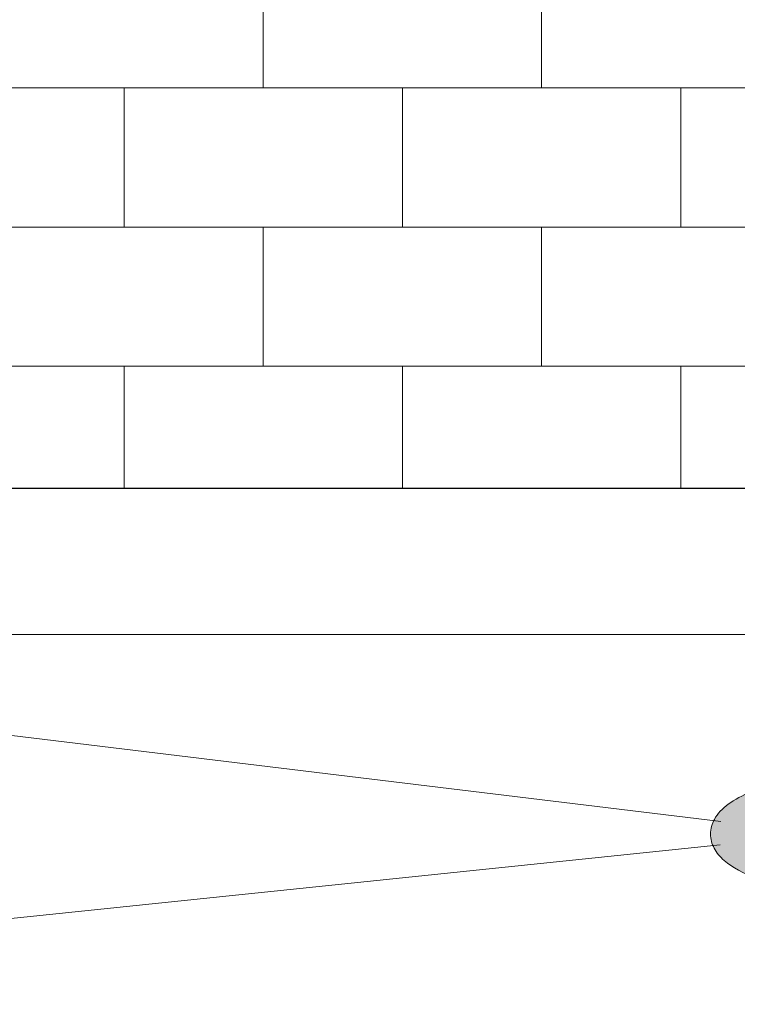
# Model space of a CAD drawing. Units: inches. Extents: x 2 to 891, y -14 to 411.
# Drawn here: x 333 to 353, y 183 to 211 of the extents above; entities that cross this region are included whole.
import ezdxf

# ---------------------------------------------------------------- set-up
doc = ezdxf.new("R2010")
doc.units = ezdxf.units.IN
doc.header["$LTSCALE"] = 0.375
doc.header["$MEASUREMENT"] = 0
doc.layers.get('0').update_dxf_attribs({"lineweight": 13})
doc.layers.add('FILL1', color=254, linetype='Continuous', lineweight=13)
doc.layers.add('OBJECT', color=7, linetype='Continuous', lineweight=13)

# ---------------------------------------------------------------- blocks, each defined once
blk = doc.blocks.new('A$C55F6302A')
blk.add_line((64.12499961359526, 12.24162979110525), (10.12499961359532, 12.24162979110525))
at = {"layer": 'OBJECT'}
for p, q in [((41.12499961359623, 23.74162979110744), (41.12499961359623, 27.74162979110744)), ((49.12499961359623, 23.74162979110744), (49.12499961359623, 27.74162979110744)), ((10.12499961359531, 23.74162979110472), (64.12499961359526, 23.7416297911064)), ((37.12499961359526, 19.74162979110562), (37.12499961359526, 23.74162979110562)), ((45.12499961359623, 19.74162979110562), (45.12499961359623, 23.74162979110562)), ((53.12499961359623, 19.74162979110562), (53.12499961359623, 23.74162979110562)), ((10.12499961359531, 19.74162979110472), (64.12499961359526, 19.74162979110555)), ((41.12499961359714, 15.74162979110653), (41.12499961359623, 19.74162979110562)), ((49.12499961359708, 15.74162979110653), (49.12499961359623, 19.74162979110562)), ((10.12499961359532, 15.74162979110563), (64.12499961359526, 15.74162979110562)), ((37.12499961359526, 12.24162979110608), (37.12499961359526, 15.74162979110562)), ((45.12499961359623, 12.24162979110608), (45.12499961359623, 15.74162979110562)), ((53.12499961359623, 12.24162979110605), (53.12499961359623, 15.74162979110562))]:
    blk.add_line(p, q, dxfattribs=at)
blk = doc.blocks.new('SD-ISO-RNDRD')
at = {"layer": 'FILL1'}
h = blk.add_hatch(color=256, dxfattribs=at)
h.dxf.hatch_style = 2
edge = h.paths.add_edge_path()
edge.add_spline(control_points=[(-3.249743076283721, 4.08560155875648e-05), (-3.249743076283721, -0.142918897277724), (-3.210767962559203, -0.2845174542324429), (-3.073131576772994, -0.540709197657506), (-2.975685899690347, -0.6564033105897948), (-2.620703242722357, -0.9689005684688397), (-2.298304071367738, -1.135820552291918), (-1.535049816688229, -1.391890299868109), (-1.093851293807688, -1.479347322835054), (-0.1700671724670428, -1.56239422990754), (0.3117379447763824, -1.557713771491521), (1.327407319759345, -1.445519930257262), (1.847458646628866, -1.316200798413973), (2.569128261003584, -0.9917324592402821), (2.820582408904215, -0.8243939062766827), (3.112856032090463, -0.4876929599797535), (3.196470809981975, -0.3365885381486464), (3.266838538274101, -0.01019204469118051), (3.250040445408558, 0.1621100684894969), (3.124048647616064, 0.4736256158785608), (3.018598656581503, 0.6132735755372494), (2.749427197434557, 0.8609609783584773), (2.584862747500097, 0.9700660853547163), (1.944788106907026, 1.294956209073405), (1.349370399295935, 1.448963429494043), (0.06422392116223818, 1.578755769878669), (-0.621496459000582, 1.552655067685677), (-1.840450374900684, 1.32560776530471), (-2.370692488416353, 1.128831995822466), (-2.909913479855504, 0.7295910328060273), (-3.048023110038912, 0.584744132511986), (-3.209500404889468, 0.2890448758475799), (-3.249743076283721, 0.1452716012377238), (-3.249743076283721, 4.08560155875648e-05)], knot_values=[0, 0, 0, 0, 0.2285663595152436, 0.2285663595152436, 0.4571327190304872, 0.4571327190304872, 0.9116125691301372, 0.9116125691301372, 1.366092419229787, 1.366092419229787, 1.820572269329437, 1.820572269329437, 2.374994430783766, 2.374994430783766, 2.782053199109228, 2.782053199109228, 3.048509342117717, 3.048509342117717, 3.314965485126208, 3.314965485126208, 3.581421628134698, 3.581421628134698, 3.847877771143188, 3.847877771143188, 4.483249248552446, 4.483249248552446, 5.118620725961704, 5.118620725961704, 5.753992203370962, 5.753992203370962, 6.050988049137269, 6.050988049137269, 6.283185307179586, 6.283185307179586, 6.283185307179586, 6.283185307179586], degree=3, periodic=0)
for p, q in [((-0.5872418190859889, 0.8750010968798705), (-0.4122418190859207, 0.8749988967666411)), ((-0.1247418190760072, 1.075001568348512), (0.1252581809239928, 1.074998425329639)), ((-0.1247418190758935, 0.8677040865321288), (-0.1247418190760072, 1.075001568348512)), ((0.1252581809241065, 0.8677008692877592), (0.1252581809239928, 1.074998425329639)), ((0.4127581809337926, 0.8750010968798705), (0.5877581809338608, 0.8749988967666411)), ((-0.6872430762936119, 0.7750010968877632), (-0.6872430762934982, 0.7250010968838296)), ((-0.5872443335010757, 0.6250010968917508), (-0.4122443335011212, 0.6249988967785356)), ((-0.3122430762934982, 0.7749988967745622), (-0.3122430762934982, 0.7249988967706287)), ((-0.1872430762837212, 0.7750010968877632), (-0.1872430762836075, 0.7250010968838296)), ((-0.08724433349118499, 0.6250010968917508), (0.08775566650876954, 0.6249988967785356)), ((0.1877569237163925, 0.7749988967745622), (0.1877569237163925, 0.7249988967706287)), ((0.3127569237261696, 0.7750010968877632), (0.3127569237262833, 0.7250010968838296)), ((0.4127556665187058, 0.6250010968917508), (0.5877556665186603, 0.6249988967785356)), ((0.6877569237262833, 0.7749988967745622), (0.6877569237262833, 0.7249988967706287)), ((-1.187243076303275, 0.400001096858162), (-1.187243076303389, 0.3500010968541858)), ((-1.087241819095652, 0.5000010968502551), (-0.9122418190960389, 0.4999988967370399)), ((-0.8122430763036164, 0.3999988967450179), (-0.8122430763035027, 0.3499988967410417)), ((-0.6872430762933845, 0.400001096858162), (-0.6872430762934982, 0.3500010968541858)), ((-0.5872418190857616, 0.5000010968502551), (-0.4122418190861481, 0.4999988967370399)), ((-0.3122430762937256, 0.3999988967450179), (-0.3122430762936119, 0.3499988967410417)), ((-0.1872430762834938, 0.400001096858162), (-0.1872430762836075, 0.3500010968541858)), ((-0.08724181907587081, 0.5000010968502551), (0.08775818092374266, 0.4999988967370399)), ((0.1877569237161651, 0.3999988967450179), (0.1877569237162788, 0.3499988967410417)), ((0.312756923726397, 0.400001096858162), (0.3127569237262833, 0.3500010968541858)), ((0.4127581809340199, 0.5000010968502551), (0.5877581809336334, 0.4999988967370399)), ((0.6877569237260559, 0.3999988967450179), (0.6877569237261696, 0.3499988967410417)), ((0.8127569237364014, 0.400001096858162), (0.8127569237362877, 0.3500010968541858)), ((0.9127581809440244, 0.5000010968502551), (1.087758180943638, 0.4999988967370399)), ((1.18775692373606, 0.3999988967450179), (1.187756923736174, 0.3499988967410417)), ((-1.437243076303162, 0.09999889671342999), (-1.437243076303389, -0.1000011032865871)), ((-1.153389353692319, 0.0999988967134442), (-1.437243076303162, 0.09999889671342999)), ((-1.087244333510966, 0.2500010968621353), (-0.9122443335111257, 0.249998896748906)), ((-1.087241819095766, 0.1250010968206112), (-0.9122418190956978, 0.1249988967073818)), ((-0.8122430763032753, 0.02499889671544508), (-0.8122430763032753, -0.02500110328860217)), ((-0.6872430762934982, 0.02500109682851814), (-0.6872430762933845, -0.02499890317545805)), ((-0.5872443335010757, 0.2500010968621353), (-0.4122443335012349, 0.249998896748906)), ((-0.5872418190858752, 0.1250010968206112), (-0.412241819085807, 0.1249988967073818)), ((-0.3122430762933845, 0.02499889671544508), (-0.3122430762933845, -0.02500110328860217)), ((-0.1872430762836075, 0.02500109682851814), (-0.1872430762834938, -0.02499890317545805)), ((-0.08724433349118499, 0.2500010968621353), (0.08775566650865585, 0.249998896748906)), ((-0.0872418190759845, 0.1250010968206112), (0.08775818092408372, 0.1249988967073818)), ((0.1877569237165062, 0.02499889671544508), (0.1877569237165062, -0.02500110328860217)), ((0.3127569237262833, 0.02500109682851814), (0.312756923726397, -0.02499890317545805)), ((0.4127556665187058, 0.2500010968621353), (0.5877556665185466, 0.249998896748906)), ((0.4127581809339063, 0.1250010968206112), (0.5877581809339745, 0.1249988967073818)), ((0.687756923726397, 0.02499889671544508), (0.687756923726397, -0.02500110328860217)), ((0.8127569237362877, 0.02500109682851814), (0.8127569237364014, -0.02499890317545805)), ((0.9127556665287102, 0.2500010968621353), (1.087755666528551, 0.249998896748906)), ((0.9127581809439107, 0.1250010968206112), (1.087758180943979, 0.1249988967073818)), ((1.153900686710131, 0.0999988967134442), (1.437754409320974, 0.09999889671342999)), ((1.437754409320974, 0.09999889671342999), (1.437754409321201, -0.1000011032865871)), ((-1.153384364304657, -0.1000011032865871), (-1.437243076303389, -0.1000011032865871)), ((-1.087244333510853, -0.1249989031675085), (-0.9122443335108983, -0.1250011032807379)), ((-1.087241819095539, -0.2499989032090184), (-0.9122418190956978, -0.2500011033222336)), ((-0.5872443335009621, -0.1249989031675085), (-0.4122443335010075, -0.1250011032807379)), ((-0.5872418190856479, -0.2499989032090184), (-0.412241819085807, -0.2500011033222336)), ((-0.0872443334910713, -0.1249989031675085), (0.08775566650888322, -0.1250011032807379)), ((-0.08724181907575712, -0.2499989032090184), (0.08775818092408372, -0.2500011033222336)), ((0.4127556665188195, -0.1249989031675085), (0.587755666518774, -0.1250011032807379)), ((0.4127581809341336, -0.2499989032090184), (0.5877581809339745, -0.2500011033222336)), ((0.9127556665288239, -0.1249989031675085), (1.087755666528778, -0.1250011032807379)), ((0.9127581809441381, -0.2499989032090184), (1.087758180943979, -0.2500011033222336)), ((1.153895697322469, -0.1000011032865871), (1.437754409321201, -0.1000011032865871)), ((-1.187243076303162, -0.3499989032011115), (-1.187243076303162, -0.3999989032049882)), ((-1.087244333510739, -0.4999989031971666), (-0.9122443335108983, -0.5000011033103817)), ((-0.8122430763032753, -0.3500011033144119), (-0.8122430763032753, -0.400001103318516)), ((-0.6872430762932709, -0.3499989032011115), (-0.6872430762932709, -0.3999989032049882)), ((-0.5872443335008484, -0.4999989031971666), (-0.4122443335010075, -0.5000011033103817)), ((-0.3122430762933845, -0.3500011033144119), (-0.3122430762933845, -0.400001103318516)), ((-0.1872430762833801, -0.3499989032011115), (-0.1872430762833801, -0.3999989032049882)), ((-0.08724433349095762, -0.4999989031971666), (0.08775566650888322, -0.5000011033103817)), ((0.1877569237165062, -0.3500011033144119), (0.1877569237165062, -0.400001103318516)), ((0.3127569237265106, -0.3499989032011115), (0.3127569237265106, -0.3999989032049882)), ((0.4127556665189331, -0.4999989031971666), (0.587755666518774, -0.5000011033103817)), ((0.687756923726397, -0.3500011033144119), (0.687756923726397, -0.400001103318516)), ((0.8127569237365151, -0.3499989032011115), (0.8127569237365151, -0.3999989032049882)), ((0.9127556665289376, -0.4999989031971666), (1.087755666528778, -0.5000011033103817)), ((1.187756923736401, -0.3500011033144119), (1.187756923736401, -0.400001103318516)), ((-0.6872430762936119, -0.7249989032306985), (-0.6872430762936119, -0.7749989032347173)), ((-0.5872418190859889, -0.6249989032386765), (-0.4122418190861481, -0.6250011033518916)), ((-0.3122430762937256, -0.7250011033439847), (-0.3122430762937256, -0.7750011033479467)), ((-0.1872430762837212, -0.7249989032306985), (-0.1872430762837212, -0.7749989032347173)), ((-0.08724181907609818, -0.6249989032386765), (0.08775818092374266, -0.6250011033518916)), ((0.1877569237161651, -0.7250011033439847), (0.1877569237161651, -0.7750011033479467)), ((0.3127569237261696, -0.7249989032306985), (0.3127569237261696, -0.7749989032347173)), ((0.4127581809337926, -0.6249989032386765), (0.5877581809336334, -0.6250011033518916)), ((0.6877569237260559, -0.7250011033439847), (0.6877569237260559, -0.7750011033479467)), ((-0.5872443335011894, -0.8749989032268104), (-0.4122443335013486, -0.8750011033400398)), ((-0.1247418190758935, -0.8676223745009537), (-0.1247418190760072, -1.074919856317337)), ((-0.1247418190760072, -1.074919856317337), (0.1252581809239928, -1.074916713298464)), ((0.1252581809241065, -0.8676191572565841), (0.1252581809239928, -1.074916713298464)), ((0.4127556665185921, -0.8749989032268104), (0.5877556665184329, -0.8750011033400398))]:
    blk.add_line(p, q)
for centre, start, end in [((-0.5872430762935892, 0.7750010968877774), 89.99927967313138, 180.0000000000114), ((-0.412243076293521, 0.774998896774548), 1.139910797836525e-11, 89.99927967313138), ((-0.08724307628369843, 0.7750010968877774), 112.0235358081074, 180.0000000000114), ((0.08775692371636978, 0.774998896774548), 1.139910797836525e-11, 67.97491012987302), ((0.4127569237261923, 0.7750010968877774), 89.99927967313138, 180.0000000000114), ((0.5877569237262605, 0.774998896774548), 1.139910797836525e-11, 89.99927967313138), ((-0.5872430762934755, 0.7250010968838438), 180.0000000000098, 269.9992796731314), ((-0.412243076293521, 0.7249988967706287), 269.9992796731314, 0), ((-0.08724307628358474, 0.7250010968838438), 180.0000000000098, 269.9992796731314), ((0.08775692371636978, 0.7249988967706287), 269.9992796731314, 0), ((0.412756923726306, 0.7250010968838438), 180.0000000000098, 269.9992796731314), ((0.5877569237262605, 0.7249988967706287), 269.9992796731314, 0), ((-1.087243076303253, 0.400001096858162), 89.99927967313138, 180), ((-1.087243076303366, 0.3500010968542284), 180.0000000000261, 269.9992796731314), ((-0.9122430763035254, 0.349998896740999), 269.9992796731314, 2.605510395054913e-11), ((-0.9122430763036391, 0.3999988967449468), 4.315376591809699e-11, 89.99927967313138), ((-0.5872430762933618, 0.400001096858162), 89.99927967313138, 180), ((-0.5872430762934755, 0.3500010968542284), 180.0000000000261, 269.9992796731314), ((-0.4122430762936347, 0.349998896740999), 269.9992796731314, 2.605510395054913e-11), ((-0.4122430762937483, 0.3999988967449468), 4.315376591809699e-11, 89.99927967313138), ((-0.08724307628347105, 0.400001096858162), 89.99927967313138, 180), ((-0.08724307628358474, 0.3500010968542284), 180.0000000000261, 269.9992796731314), ((0.0877569237162561, 0.349998896740999), 269.9992796731314, 2.605510395054913e-11), ((0.08775692371614241, 0.3999988967449468), 4.315376591809699e-11, 89.99927967313138), ((0.4127569237264197, 0.400001096858162), 89.99927967313138, 180), ((0.412756923726306, 0.3500010968542284), 180.0000000000261, 269.9992796731314), ((0.5877569237261469, 0.349998896740999), 269.9992796731314, 2.605510395054913e-11), ((0.5877569237260332, 0.3999988967449468), 4.315376591809699e-11, 89.99927967313138), ((0.9127569237364241, 0.400001096858162), 89.99927967313138, 180), ((0.9127569237363105, 0.3500010968542284), 180.0000000000261, 269.9992796731314), ((1.087756923736151, 0.349998896740999), 269.9992796731314, 2.605510395054913e-11), ((1.087756923736038, 0.3999988967449468), 4.315376591809699e-11, 89.99927967313138), ((-1.087243076303366, 0.02500109682851814), 89.99927967313138, 131.4115278806797), ((-0.912243076303298, 0.02499889671528877), 8.712175383464863e-11, 89.99927967313138), ((-0.5872430762934755, 0.02500109682851814), 89.99927967313138, 180), ((-0.4122430762934073, 0.02499889671528877), 8.712175383464863e-11, 89.99927967313138), ((-0.08724307628358474, 0.02500109682851814), 89.99927967313138, 180), ((0.08775692371648347, 0.02499889671528877), 8.712175383464863e-11, 89.99927967313138), ((0.412756923726306, 0.02500109682851814), 89.99927967313138, 180), ((0.5877569237263742, 0.02499889671528877), 8.712175383464863e-11, 89.99927967313138), ((0.9127569237363105, 0.02500109682851814), 89.99927967313138, 180), ((1.087756923736379, 0.02499889671528877), 48.59037788913447, 89.99927967313138), ((-1.087243076303139, -0.3499989032011115), 89.99927967313138, 180), ((-1.087243076303253, -0.02499890317541542), 228.5922837306626, 269.9992796731314), ((-0.912243076303298, -0.0250011032886448), 269.9992796731314, 2.605510395054913e-11), ((-0.912243076303298, -0.3500011033143267), 359.9999999999479, 89.99927967313138), ((-0.5872430762933618, -0.02499890317541542), 180.0000000000261, 269.9992796731314), ((-0.5872430762932481, -0.3499989032011115), 89.99927967313138, 180), ((-0.4122430762934073, -0.0250011032886448), 269.9992796731314, 2.605510395054913e-11), ((-0.4122430762934073, -0.3500011033143267), 359.9999999999479, 89.99927967313138), ((-0.08724307628347105, -0.02499890317541542), 180.0000000000261, 269.9992796731314), ((-0.08724307628335737, -0.3499989032011115), 89.99927967313138, 180), ((0.08775692371648347, -0.0250011032886448), 269.9992796731314, 2.605510395054913e-11), ((0.08775692371648347, -0.3500011033143267), 359.9999999999479, 89.99927967313138), ((0.4127569237264197, -0.02499890317541542), 180.0000000000261, 269.9992796731314), ((0.4127569237265334, -0.3499989032011115), 89.99927967313138, 180), ((0.5877569237263742, -0.0250011032886448), 269.9992796731314, 2.605510395054913e-11), ((0.5877569237263742, -0.3500011033143267), 359.9999999999479, 89.99927967313138), ((0.9127569237364241, -0.02499890317541542), 180.0000000000261, 269.9992796731314), ((0.9127569237365378, -0.3499989032011115), 89.99927967313138, 180), ((1.087756923736379, -0.0250011032886448), 269.9992796731314, 311.4096221110386), ((1.087756923736379, -0.3500011033143267), 359.9999999999479, 89.99927967313138), ((-1.087243076303139, -0.3999989032050735), 179.9999999999479, 269.9992796731314), ((-0.912243076303298, -0.4000011033182886), 269.9992796731314, 359.9999999998697), ((-0.5872430762932481, -0.3999989032050735), 179.9999999999479, 269.9992796731314), ((-0.4122430762934073, -0.4000011033182886), 269.9992796731314, 359.9999999998697), ((-0.08724307628335737, -0.3999989032050735), 179.9999999999479, 269.9992796731314), ((0.08775692371648347, -0.4000011033182886), 269.9992796731314, 359.9999999998697), ((0.4127569237265334, -0.3999989032050735), 179.9999999999479, 269.9992796731314), ((0.5877569237263742, -0.4000011033182886), 269.9992796731314, 359.9999999998697), ((0.9127569237365378, -0.3999989032050735), 179.9999999999479, 269.9992796731314), ((1.087756923736379, -0.4000011033182886), 269.9992796731314, 359.9999999998697), ((-0.5872430762935892, -0.7249989032307695), 89.99927967313138, 179.9999999999568), ((-0.5872430762935892, -0.7749989032347173), 180, 269.9992796731314), ((-0.4122430762937483, -0.7750011033479467), 269.9992796731314, 0), ((-0.4122430762937483, -0.7250011033439847), 0, 89.99927967313138), ((-0.08724307628369843, -0.7249989032307695), 89.99927967313138, 179.9999999999568), ((-0.08724307628369843, -0.7749989032347173), 180, 247.9764641918221), ((0.08775692371614241, -0.7250011033439847), 0, 89.99927967313138), ((0.08775692371614241, -0.7750011033479467), 292.0250898701977, 0), ((0.4127569237261923, -0.7249989032307695), 89.99927967313138, 179.9999999999568), ((0.4127569237261923, -0.7749989032347173), 180, 269.9992796731314), ((0.5877569237260332, -0.7750011033479467), 269.9992796731314, 0), ((0.5877569237260332, -0.7250011033439847), 0, 89.99927967313138)]:
    blk.add_arc(centre, 0.1, start, end)
blk.add_open_spline([(-3.249743076283721, 4.08560155875648e-05), (-3.249743076283721, -0.142918897277724), (-3.210767962559203, -0.2845174542324429), (-3.073131576772994, -0.540709197657506), (-2.975685899690347, -0.6564033105897948), (-2.620703242722357, -0.9689005684688397), (-2.298304071367738, -1.135820552291918), (-1.535049816688229, -1.391890299868109), (-1.093851293807688, -1.479347322835054), (-0.1700671724670428, -1.56239422990754), (0.3117379447763824, -1.557713771491521), (1.327407319759345, -1.445519930257262), (1.847458646628866, -1.316200798413973), (2.569128261003584, -0.9917324592402821), (2.820582408904215, -0.8243939062766827), (3.112856032090463, -0.4876929599797535), (3.196470809981975, -0.3365885381486464), (3.266838538274101, -0.01019204469118051), (3.250040445408558, 0.1621100684894969), (3.124048647616064, 0.4736256158785608), (3.018598656581503, 0.6132735755372494), (2.749427197434557, 0.8609609783584773), (2.584862747500097, 0.9700660853547163), (1.944788106907026, 1.294956209073405), (1.349370399295935, 1.448963429494043), (0.06422392116223818, 1.578755769878669), (-0.621496459000582, 1.552655067685677), (-1.840450374900684, 1.32560776530471), (-2.370692488416353, 1.128831995822466), (-2.909913479855504, 0.7295910328060273), (-3.048023110038912, 0.584744132511986), (-3.209500404889468, 0.2890448758475799), (-3.249743076283721, 0.1452716012377238), (-3.249743076283721, 4.08560155875648e-05)], degree=3, knots=[0, 0, 0, 0, 0.2285663595152436, 0.2285663595152436, 0.4571327190304872, 0.4571327190304872, 0.9116125691301372, 0.9116125691301372, 1.366092419229787, 1.366092419229787, 1.820572269329437, 1.820572269329437, 2.374994430783766, 2.374994430783766, 2.782053199109228, 2.782053199109228, 3.048509342117717, 3.048509342117717, 3.314965485126208, 3.314965485126208, 3.581421628134698, 3.581421628134698, 3.847877771143188, 3.847877771143188, 4.483249248552446, 4.483249248552446, 5.118620725961704, 5.118620725961704, 5.753992203370962, 5.753992203370962, 6.050988049137269, 6.050988049137269, 6.283185307179586, 6.283185307179586, 6.283185307179586, 6.283185307179586])

msp = doc.modelspace()

# ---------------------------------------------------------------- linework, layer by layer
at = {"layer": 'OBJECT'}
for p, q in [((309.3669412633208, 197.7182406478425), (362.0046177657586, 197.7182406478425)), ((309.6465706531879, 193.5256028361201), (361.6464511198351, 193.5256028361201)), ((312.3895873788453, 193.0566003255502), (352.792552805432, 188.1495266824923)), ((352.7813169332106, 187.4816192497328), (308.7176024234495, 182.8960260016418))]:
    msp.add_line(p, q, dxfattribs=at)

# ---------------------------------------------------------------- block references
for name, p in [('A$C55F6302A', (298.5215455312363, 185.4874068704277)), ('SD-ISO-RNDRD', (355.7489924223635, 187.7904573228955))]:
    msp.add_blockref(name, p, dxfattribs=at)

doc.saveas('drawing.dxf')
